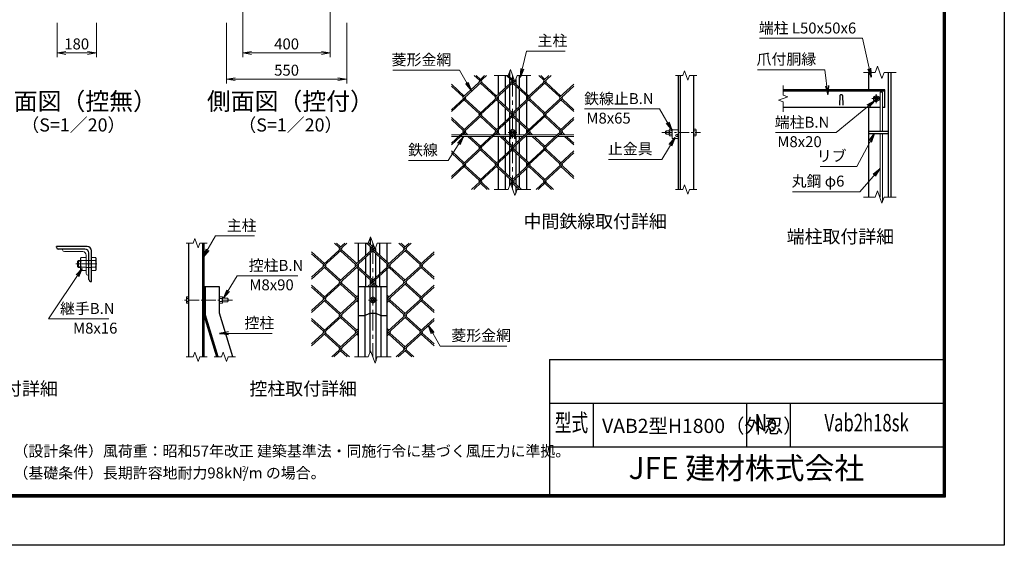
# Model space of a CAD drawing. Units: millimetres. Extents: x 0 to 8400, y 0 to 5940.
# Drawn here: x 3896 to 8400, y 0 to 2403 of the extents above; entities that cross this region are included whole.
import ezdxf
from ezdxf.enums import TextEntityAlignment as Align

# ---------------------------------------------------------------- set-up
doc = ezdxf.new("R2010")
doc.units = ezdxf.units.MM
doc.header["$LTSCALE"] = 3
doc.header["$MEASUREMENT"] = 0
doc.header["$PDMODE"] = 35
doc.linetypes.add('CENTER', pattern=[50.8, 31.75, -6.35, 6.35, -6.35])
for name, color, linetype, lineweight in [('D-BMK', 2, 'CENTER', 13), ('D-STR-DIM', 7, 'Continuous', 13), ('D-STR-TXT', 7, 'Continuous', 13), ('D-STR2', 7, 'Continuous', 13), ('D-STR3', 3, 'Continuous', 13)]:
    doc.layers.add(name, color=color, linetype=linetype, lineweight=lineweight)
for name, color, linetype in [('D-STR1', 1, 'Continuous'), ('D-TTL', 2, 'Continuous'), ('D-TTL-TXT', 7, 'Continuous'), ('D-TTL-TXT @ 1', 7, 'Continuous')]:
    doc.layers.add(name, color=color, linetype=linetype)
doc.styles.add('ROMANSE', font='Romans.shx', dxfattribs={"width": 0.7, "bigfont": 'EXTFONT.SHX'})
doc.styles.add('ゴシック', font='txt')
doc.dimstyles.new('STYLE', dxfattribs={"dimscale": 20, "dimtxt": 2.5, "dimasz": 2, "dimexe": 1, "dimexo": 1, "dimgap": 0.8, "dimtad": 1, "dimdsep": 46, "dimtxsty": 'ゴシック', "dimblk": 'OPEN', "dimcen": 1e-08, "dimclrd": 256, "dimclre": 256, "dimclrt": 256, "dimadec": 0, "dimazin": 2, "dimtfac": 1, "dimtmove": 2, "dimatfit": 3, "dimldrblk": 'OPEN', "dimfxl": 0, "dimtolj": 1, "dimtzin": 0, "dimlwd": -1, "dimlwe": -1, "dimarcsym": 0})

# ---------------------------------------------------------------- blocks, each defined once
blk = doc.blocks.new('_Open')
at = {"color": 0, "linetype": 'ByBlock', "lineweight": -2}
for p, q in [((-1, 0.17), (0, 0)), ((-1, -0.17), (0, 0)), ((0, 0), (-1, 0))]:
    blk.add_line(p, q, dxfattribs=at)
blk = doc.blocks.new('*D14')
at = {"layer": 'D-STR-DIM'}
for p, q in [((4066.7, 2388.2), (4066.7, 2230.8)), ((4246.7, 2388.2), (4246.7, 2230.8)), ((4106.7, 2250.8), (4206.7, 2250.8))]:
    blk.add_line(p, q, dxfattribs=at)
at = {"layer": 'Defpoints', "color": 0}
for p in [(4066.7, 2408.2), (4246.7, 2408.2), (4246.7, 2250.8)]:
    blk.add_point(p, dxfattribs=at)
at = {"layer": 'D-STR-DIM', "xscale": 40, "yscale": 40, "zscale": 40, "rotation": 180}
blk.add_blockref('_Open', (4066.7, 2250.8), dxfattribs=at)
at = {"layer": 'D-STR-DIM', "xscale": 40, "yscale": 40, "zscale": 40}
blk.add_blockref('_Open', (4246.7, 2250.8), dxfattribs=at)
at = {"layer": 'D-STR-DIM', "insert": (4156.7, 2291.8), "char_height": 50, "attachment_point": 5, "style": 'ゴシック'}
blk.add_mtext('\\A1;180', dxfattribs=at)
blk = doc.blocks.new('*D46')
at = {"layer": 'D-STR-DIM'}
for p, q in [((4841.9, 2388.2), (4841.9, 2110.8)), ((5391.9, 2388.2), (5391.9, 2110.8)), ((4881.9, 2130.8), (5351.9, 2130.8))]:
    blk.add_line(p, q, dxfattribs=at)
at = {"layer": 'Defpoints', "color": 0}
for p in [(4841.9, 2408.2), (5391.9, 2408.2), (5391.9, 2130.8)]:
    blk.add_point(p, dxfattribs=at)
at = {"layer": 'D-STR-DIM', "xscale": 40, "yscale": 40, "zscale": 40, "rotation": 180}
blk.add_blockref('_Open', (4841.9, 2130.8), dxfattribs=at)
at = {"layer": 'D-STR-DIM', "xscale": 40, "yscale": 40, "zscale": 40}
blk.add_blockref('_Open', (5391.9, 2130.8), dxfattribs=at)
at = {"layer": 'D-STR-DIM', "insert": (5116.9, 2171.8), "char_height": 50, "attachment_point": 5, "style": 'ゴシック'}
blk.add_mtext('\\A1;550', dxfattribs=at)
blk = doc.blocks.new('*D45')
at = {"layer": 'D-STR-DIM'}
for p, q in [((5316.9, 2618.2), (5316.9, 2230.8)), ((4916.9, 2538.2), (4916.9, 2230.8)), ((4956.9, 2250.8), (5276.9, 2250.8))]:
    blk.add_line(p, q, dxfattribs=at)
at = {"layer": 'Defpoints', "color": 0}
for p in [(5316.9, 2638.2), (4916.9, 2558.2), (5316.9, 2250.8)]:
    blk.add_point(p, dxfattribs=at)
at = {"layer": 'D-STR-DIM', "xscale": 40, "yscale": 40, "zscale": 40, "rotation": 180}
blk.add_blockref('_Open', (4916.9, 2250.8), dxfattribs=at)
at = {"layer": 'D-STR-DIM', "xscale": 40, "yscale": 40, "zscale": 40}
blk.add_blockref('_Open', (5316.9, 2250.8), dxfattribs=at)
at = {"layer": 'D-STR-DIM', "insert": (5116.9, 2291.8), "char_height": 50, "attachment_point": 5, "style": 'ゴシック'}
blk.add_mtext('\\A1;400', dxfattribs=at)

msp = doc.modelspace()

# ---------------------------------------------------------------- linework, layer by layer
at = {"layer": 'D-BMK'}
for p, q in [((6150.802, 2146.976), (6150.802, 1626.976)), ((7834.202, 2041.804), (7794.202, 2041.804)), ((7814.202, 2021.804), (7814.202, 2061.804)), ((6170.802, 1886.976), (6130.802, 1886.976)), ((5511.186, 1381.193), (5511.186, 861.193)), ((4153.353, 1286.267), (4250.153, 1286.267)), ((5531.186, 1121.193), (5491.186, 1121.193))]:
    msp.add_line(p, q, dxfattribs=at)
at = {"layer": 'D-BMK', "ltscale": 0.5}
for p, q in [((6834.119, 1886.976), (7010.113, 1886.976)), ((4868.951, 1121.193), (4640.263, 1121.193))]:
    msp.add_line(p, q, dxfattribs=at)
at = {"layer": 'D-STR-DIM'}
for p, q in [((6130.281, 2146.976), (6140.542, 2175.167)), ((6140.542, 2175.167), (6161.063, 2118.785)), ((6937.418, 2168.119), (6929.722, 2146.976)), ((6952.809, 2125.833), (6937.418, 2168.119)), ((7819.941, 2189.995), (7809.68, 2161.804)), ((7840.463, 2133.613), (7819.941, 2189.995)), ((6130.281, 2146.976), (6066.802, 2146.976)), ((6161.063, 2118.785), (6171.324, 2146.976)), ((6234.802, 2146.976), (6171.324, 2146.976)), ((6896.613, 2146.976), (6929.722, 2146.976)), ((6960.504, 2146.976), (6952.809, 2125.833)), ((6960.504, 2146.976), (6993.613, 2146.976)), ((7809.68, 2161.804), (7755.202, 2161.804)), ((7850.723, 2161.804), (7840.463, 2133.613)), ((7905.202, 2161.804), (7850.723, 2161.804)), ((7388.202, 2102.065), (7388.202, 2057.456)), ((7409.345, 2049.76), (7367.059, 2034.369)), ((7367.059, 2034.369), (7388.202, 2026.673)), ((7388.202, 2057.456), (7409.345, 2049.76)), ((7388.202, 2026.673), (7388.202, 1982.065)), ((6130.281, 1626.976), (6066.802, 1626.976)), ((6130.281, 1626.976), (6140.542, 1655.167)), ((6140.542, 1655.167), (6161.063, 1598.785)), ((6161.063, 1598.785), (6171.324, 1626.976)), ((6234.802, 1626.976), (6171.324, 1626.976)), ((6896.613, 1626.976), (6929.722, 1626.976)), ((6937.418, 1648.119), (6929.722, 1626.976)), ((6952.809, 1605.833), (6937.418, 1648.119)), ((6960.504, 1626.976), (6952.809, 1605.833)), ((6960.504, 1626.976), (6993.613, 1626.976)), ((7809.68, 1591.804), (7755.202, 1591.804)), ((7819.941, 1619.995), (7809.68, 1591.804)), ((7840.463, 1563.613), (7819.941, 1619.995)), ((7850.723, 1591.804), (7840.463, 1563.613)), ((7905.202, 1591.804), (7850.723, 1591.804)), ((4697.568, 1402.336), (4689.872, 1381.193)), ((4712.959, 1360.05), (4697.568, 1402.336)), ((5490.665, 1381.193), (5500.926, 1409.384)), ((5500.926, 1409.384), (5521.447, 1353.002)), ((4656.763, 1381.193), (4689.872, 1381.193)), ((4720.654, 1381.193), (4712.959, 1360.05)), ((4720.654, 1381.193), (4753.763, 1381.193)), ((5490.665, 1381.193), (5427.186, 1381.193)), ((5521.447, 1353.002), (5531.708, 1381.193)), ((5595.186, 1381.193), (5531.708, 1381.193)), ((4656.763, 861.193), (4689.872, 861.193)), ((4697.568, 882.336), (4689.872, 861.193)), ((4712.959, 840.05), (4697.568, 882.336)), ((4720.654, 861.193), (4712.959, 840.05)), ((4720.654, 861.193), (4753.763, 861.193)), ((4785.455, 861.193), (4818.563, 861.193)), ((4826.259, 882.336), (4818.563, 861.193)), ((4841.65, 840.05), (4826.259, 882.336)), ((4849.345, 861.193), (4841.65, 840.05)), ((4849.345, 861.193), (4882.455, 861.193)), ((5490.665, 861.193), (5427.186, 861.193)), ((5490.665, 861.193), (5500.926, 889.384)), ((5500.926, 889.384), (5521.447, 833.002)), ((5521.447, 833.002), (5531.708, 861.193)), ((5595.186, 861.193), (5531.708, 861.193))]:
    msp.add_line(p, q, dxfattribs=at)
at = {"layer": 'D-STR1'}
for p, q in [((6136.802, 2164.893), (6136.802, 2142.721)), ((6085.802, 2061.65), (6085.802, 2146.976)), ((6118.802, 2091.889), (6118.802, 2146.976)), ((6136.802, 2134.04), (6136.802, 2108.383)), ((6164.802, 2129.058), (6164.802, 2108.383)), ((6182.802, 2091.889), (6182.802, 2146.976)), ((6215.802, 2061.65), (6215.802, 2146.976)), ((6910.113, 1626.976), (6910.113, 2146.976)), ((6918.113, 1626.976), (6918.113, 2146.976)), ((6980.113, 1626.976), (6980.113, 2146.976)), ((7780.202, 2081.804), (7780.202, 2161.804)), ((7868.202, 2161.804), (7868.202, 1591.804)), ((7880.202, 2161.804), (7880.202, 1591.804)), ((6118.802, 2006.735), (6118.802, 2083.208)), ((6136.802, 2099.702), (6136.802, 1990.241)), ((6164.802, 2099.702), (6164.802, 1990.241)), ((6182.802, 2006.735), (6182.802, 2083.208)), ((7854.202, 2081.804), (7388.202, 2081.804)), ((7854.202, 2075.804), (7388.202, 2075.804)), ((7854.202, 2001.804), (7854.202, 2081.804)), ((6085.802, 2036.974), (6085.802, 2052.969)), ((6085.802, 1909.171), (6085.802, 2028.294)), ((6215.802, 2036.974), (6215.802, 2052.969)), ((6215.802, 1909.171), (6215.802, 2028.294)), ((7648.202, 2055.547), (7646.702, 2012.547)), ((7660.202, 2055.547), (7661.702, 2012.547)), ((6118.802, 1939.41), (6118.802, 1998.055)), ((6182.802, 1939.41), (6182.802, 1998.055)), ((7831.468, 2001.804), (7388.202, 2001.804)), ((7780.202, 1591.804), (7780.202, 2001.804)), ((7854.202, 2001.804), (7843.468, 2001.804)), ((6136.802, 1981.561), (6136.802, 1955.904)), ((6136.802, 1947.223), (6136.802, 1876.976)), ((6164.802, 1981.561), (6164.802, 1955.904)), ((6164.802, 1947.223), (6164.802, 1876.976)), ((6085.802, 1884.495), (6085.802, 1900.49)), ((6118.802, 1876.976), (6118.802, 1930.729)), ((6182.802, 1876.976), (6182.802, 1930.729)), ((6215.802, 1884.495), (6215.802, 1900.49)), ((7780.202, 1893.804), (7868.202, 1893.804)), ((6085.802, 1756.691), (6085.802, 1868.976)), ((6118.802, 1854.256), (6118.802, 1868.976)), ((6136.802, 1868.976), (6136.802, 1685.283)), ((6164.802, 1868.976), (6164.802, 1837.762)), ((6182.802, 1854.256), (6182.802, 1868.976)), ((6215.802, 1756.691), (6215.802, 1868.976)), ((7780.202, 1881.804), (7868.202, 1881.804)), ((6118.802, 1786.93), (6118.802, 1845.576)), ((6164.802, 1829.082), (6164.802, 1803.424)), ((6182.802, 1786.93), (6182.802, 1845.576)), ((6118.802, 1701.777), (6118.802, 1778.25)), ((6164.802, 1794.744), (6164.802, 1685.283)), ((6182.802, 1701.777), (6182.802, 1778.25)), ((6085.802, 1732.016), (6085.802, 1748.011)), ((6085.802, 1626.976), (6085.802, 1723.335)), ((6215.802, 1732.016), (6215.802, 1748.011)), ((6215.802, 1626.976), (6215.802, 1723.335)), ((6118.802, 1626.976), (6118.802, 1693.096)), ((6136.802, 1676.602), (6136.802, 1644.893)), ((6164.802, 1676.602), (6164.802, 1650.945)), ((6182.802, 1634.451), (6182.802, 1693.096)), ((6164.802, 1642.265), (6164.802, 1609.058)), ((5499.466, 1405.372), (5499.466, 1374.849)), ((4204.153, 1366.267), (4064.153, 1366.267)), ((4064.153, 1362.267), (4064.153, 1366.267)), ((4194.153, 1354.267), (4072.153, 1354.267)), ((4670.263, 861.193), (4670.263, 1381.193)), ((4734.263, 861.193), (4734.263, 1381.193)), ((4740.263, 861.193), (4740.263, 1381.193)), ((5446.186, 1295.867), (5446.186, 1381.193)), ((5479.186, 1326.106), (5479.186, 1381.193)), ((5499.466, 1366.168), (5499.466, 1344.688)), ((5522.907, 1357.013), (5522.907, 1344.688)), ((5543.186, 1326.106), (5543.186, 1381.193)), ((5576.186, 1295.867), (5576.186, 1381.193)), ((4212.153, 1214.267), (4212.153, 1336.267)), ((4224.153, 1206.267), (4224.153, 1346.267)), ((5479.186, 1240.952), (5479.186, 1317.425)), ((5499.466, 1336.008), (5499.466, 1222.37)), ((5522.907, 1336.008), (5522.907, 1222.37)), ((5543.186, 1240.952), (5543.186, 1317.425)), ((5446.186, 1271.191), (5446.186, 1287.186)), ((5446.186, 861.193), (5446.186, 1262.51)), ((5576.186, 1271.191), (5576.186, 1287.186)), ((5576.186, 861.193), (5576.186, 1262.51)), ((5479.186, 1181.193), (5479.186, 1232.272)), ((5543.186, 1181.193), (5543.186, 1232.272)), ((4220.153, 1206.267), (4224.153, 1206.267)), ((4810.263, 1181.193), (4740.263, 1181.193)), ((4740.263, 1051.193), (4740.263, 1181.193)), ((4746.263, 1052.075), (4746.263, 1181.193)), ((4810.263, 1061.491), (4810.263, 1181.193)), ((5576.186, 1181.193), (5446.186, 1181.193)), ((5474.189, 1181.193), (5474.189, 861.193)), ((5497.186, 1181.193), (5497.186, 879.11)), ((5499.466, 1213.689), (5499.466, 1192.209)), ((5499.466, 1183.528), (5499.466, 1181.193)), ((5522.907, 1213.689), (5522.907, 1192.209)), ((5522.907, 1183.528), (5522.907, 1181.193)), ((5525.186, 1181.193), (5525.186, 843.275)), ((5548.183, 1181.193), (5548.183, 861.193)), ((4797.406, 861.193), (4740.263, 1051.193)), ((4803.671, 861.193), (4746.263, 1052.075)), ((4870.503, 861.193), (4810.263, 1061.491))]:
    msp.add_line(p, q, dxfattribs=at)
msp.add_lwpolyline([(5446.186, 1051.193), (5474.189, 1051.193), (5497.186, 1061.491), (5525.186, 1061.491), (5548.183, 1051.193), (5576.186, 1051.193)], dxfattribs=at)
for centre, radius, start, end in [((7654.202, 2053.047), 6.5, 22.619865, 157.380135), ((4072.153, 1362.267), 8, 180, 270), ((4194.153, 1336.267), 18, 0, 90), ((4204.153, 1346.267), 20, 0, 90), ((4220.153, 1214.267), 8, 180, 270)]:
    msp.add_arc(centre, radius, start, end, dxfattribs=at)
at = {"layer": 'D-STR2'}
for p, q in [((6031.464, 2146.976), (5924.882, 2049.312)), ((5998.61, 2125.552), (5975.23, 2146.976)), ((6003.347, 2129.892), (5984.703, 2146.976)), ((6022.228, 2146.976), (5998.729, 2125.443)), ((6157.834, 2127.655), (6072.338, 2049.312)), ((6146.066, 2125.552), (6122.685, 2146.976)), ((6150.802, 2129.892), (6130.751, 2148.266)), ((6155.465, 2134.165), (6146.066, 2125.552)), ((6326.375, 2146.976), (6219.793, 2049.312)), ((6293.521, 2125.552), (6270.141, 2146.976)), ((6298.258, 2129.892), (6279.614, 2146.976)), ((6316.902, 2146.976), (6293.521, 2125.552)), ((6008.083, 2116.871), (5870.802, 1991.076)), ((5929.619, 2053.652), (5870.802, 2107.548)), ((5924.882, 2049.312), (5870.802, 2098.868)), ((6155.539, 2116.871), (5998.61, 1973.073)), ((6072.338, 2049.312), (6003.347, 2112.531)), ((6077.075, 2053.652), (6008.083, 2116.871)), ((6302.994, 2116.871), (6146.066, 1973.073)), ((6219.793, 2049.312), (6150.802, 2112.531)), ((6224.53, 2053.652), (6155.539, 2116.871)), ((6430.802, 2098.868), (6293.521, 1973.073)), ((6367.249, 2049.312), (6298.258, 2112.531)), ((6371.985, 2053.652), (6302.994, 2116.871)), ((6430.802, 2107.548), (6367.249, 2049.312)), ((5934.356, 2040.632), (5870.802, 1982.396)), ((6081.811, 2040.632), (5924.882, 1896.833)), ((5998.61, 1973.073), (5929.619, 2036.291)), ((6003.347, 1977.413), (5934.356, 2040.632)), ((6229.267, 2040.632), (6072.338, 1896.833)), ((6146.065, 1973.073), (6077.075, 2036.291)), ((6150.802, 1977.413), (6081.811, 2040.632)), ((6376.722, 2040.632), (6219.793, 1896.833)), ((6293.521, 1973.073), (6224.943, 2035.913)), ((6298.258, 1977.413), (6229.267, 2040.632)), ((6430.802, 1982.396), (6371.985, 2036.291)), ((6430.802, 1991.076), (6376.722, 2040.632)), ((6008.083, 1964.392), (5870.802, 1838.597)), ((5929.619, 1901.173), (5870.802, 1955.069)), ((5924.882, 1896.833), (5870.802, 1946.388)), ((6155.539, 1964.392), (5998.61, 1820.593)), ((6072.338, 1896.833), (6003.347, 1960.052)), ((6077.075, 1901.173), (6008.083, 1964.392)), ((6302.994, 1964.392), (6146.066, 1820.593)), ((6219.793, 1896.833), (6150.802, 1960.052)), ((6224.53, 1901.173), (6155.538, 1964.393)), ((6430.802, 1946.388), (6293.521, 1820.593)), ((6367.249, 1896.833), (6298.258, 1960.052)), ((6371.985, 1901.173), (6302.994, 1964.392)), ((6430.802, 1955.069), (6367.249, 1896.833)), ((5934.356, 1888.152), (5870.802, 1829.916)), ((6081.811, 1888.152), (5924.882, 1744.354)), ((5937.079, 1876.976), (5929.619, 1883.812)), ((5946.552, 1876.976), (5934.356, 1888.152)), ((5998.61, 1820.593), (5945.81, 1868.976)), ((6003.347, 1824.934), (5955.283, 1868.976)), ((6229.267, 1888.152), (6072.338, 1744.354)), ((6084.535, 1876.976), (6077.075, 1883.812)), ((6094.008, 1876.976), (6081.811, 1888.152)), ((6146.066, 1820.593), (6093.265, 1868.976)), ((6150.802, 1824.934), (6102.738, 1868.976)), ((6376.722, 1888.152), (6219.793, 1744.354)), ((6231.99, 1876.976), (6224.53, 1883.812)), ((6241.463, 1876.976), (6229.267, 1888.152)), ((6293.521, 1820.593), (6240.721, 1868.976)), ((6298.258, 1824.934), (6250.194, 1868.976)), ((6379.446, 1876.976), (6371.985, 1883.812)), ((6388.919, 1876.976), (6376.722, 1888.152)), ((6430.802, 1829.916), (6388.176, 1868.976)), ((6430.802, 1838.597), (6397.649, 1868.976)), ((6008.083, 1811.913), (5870.802, 1686.118)), ((5929.619, 1748.694), (5870.802, 1802.59)), ((6155.539, 1811.913), (5998.61, 1668.114)), ((6072.338, 1744.354), (6003.347, 1807.572)), ((6077.075, 1748.694), (6008.083, 1811.913)), ((6302.994, 1811.913), (6146.066, 1668.114)), ((6219.793, 1744.354), (6150.802, 1807.572)), ((6224.53, 1748.694), (6155.539, 1811.913)), ((6367.249, 1744.354), (6298.258, 1807.572)), ((6371.985, 1748.694), (6302.994, 1811.913)), ((6430.802, 1802.59), (6367.249, 1744.354)), ((5924.882, 1744.354), (5870.802, 1793.909)), ((6430.802, 1793.909), (6293.521, 1668.114)), ((5934.356, 1735.673), (5870.802, 1677.437)), ((5998.61, 1668.114), (5929.619, 1731.333)), ((6003.347, 1672.454), (5934.356, 1735.673)), ((6081.811, 1735.673), (5963.189, 1626.976)), ((6146.066, 1668.114), (6077.075, 1731.333)), ((6150.802, 1672.454), (6081.811, 1735.673)), ((6229.267, 1735.673), (6140.759, 1654.571)), ((6293.521, 1668.114), (6224.53, 1731.333)), ((6298.258, 1672.454), (6229.267, 1735.673)), ((6376.722, 1735.673), (6258.1, 1626.976)), ((6430.802, 1677.437), (6371.985, 1731.333)), ((6430.802, 1686.118), (6376.722, 1735.673)), ((6008.083, 1659.434), (5972.662, 1626.976)), ((6034.031, 1626.976), (6003.347, 1655.093)), ((6043.505, 1626.976), (6008.083, 1659.434)), ((6155.539, 1659.434), (6143.128, 1648.061)), ((6181.487, 1626.976), (6150.802, 1655.093)), ((6190.96, 1626.976), (6155.539, 1659.434)), ((6302.994, 1659.434), (6267.573, 1626.976)), ((6328.942, 1626.976), (6298.258, 1655.093)), ((6338.415, 1626.976), (6302.994, 1659.434)), ((5391.848, 1381.193), (5285.267, 1283.529)), ((5358.994, 1359.768), (5335.614, 1381.193)), ((5363.731, 1364.109), (5345.087, 1381.193)), ((5382.612, 1381.193), (5359.113, 1359.66)), ((5518.219, 1361.872), (5432.722, 1283.529)), ((5506.45, 1359.768), (5483.069, 1381.193)), ((5511.186, 1364.109), (5491.135, 1382.483)), ((5515.849, 1368.382), (5506.45, 1359.768)), ((5686.759, 1381.193), (5580.178, 1283.529)), ((5653.905, 1359.768), (5630.525, 1381.193)), ((5658.642, 1364.109), (5639.998, 1381.193)), ((5677.286, 1381.193), (5653.905, 1359.768)), ((5368.468, 1351.088), (5231.186, 1225.293)), ((5290.003, 1287.869), (5231.186, 1341.765)), ((5285.267, 1283.529), (5231.186, 1333.084)), ((5515.923, 1351.088), (5358.994, 1207.289)), ((5432.722, 1283.529), (5363.731, 1346.748)), ((5437.459, 1287.869), (5368.468, 1351.088)), ((5663.378, 1351.088), (5506.45, 1207.289)), ((5580.178, 1283.529), (5511.186, 1346.748)), ((5584.914, 1287.869), (5515.923, 1351.088)), ((5791.186, 1333.084), (5653.905, 1207.289)), ((5727.633, 1283.529), (5658.642, 1346.748)), ((5732.37, 1287.869), (5663.378, 1351.088)), ((5791.186, 1341.765), (5727.633, 1283.529)), ((5294.74, 1274.848), (5231.186, 1216.612)), ((5442.195, 1274.848), (5285.267, 1131.05)), ((5358.994, 1207.289), (5290.003, 1270.508)), ((5363.731, 1211.63), (5294.74, 1274.848)), ((5506.449, 1207.29), (5437.459, 1270.508)), ((5511.186, 1211.63), (5442.195, 1274.848)), ((5589.651, 1274.848), (5487.444, 1181.193)), ((5737.106, 1274.848), (5580.178, 1131.05)), ((5653.905, 1207.289), (5585.327, 1270.13)), ((5658.642, 1211.63), (5589.651, 1274.848)), ((5791.186, 1216.612), (5732.37, 1270.508)), ((5791.186, 1225.293), (5737.106, 1274.848)), ((5368.468, 1198.609), (5231.186, 1072.814)), ((5290.003, 1135.39), (5231.186, 1189.286)), ((5285.267, 1131.05), (5231.186, 1180.605)), ((5432.722, 1131.05), (5363.731, 1194.268)), ((5437.459, 1135.39), (5368.468, 1198.609)), ((5515.923, 1198.609), (5496.917, 1181.193)), ((5525.456, 1181.193), (5511.186, 1194.268)), ((5534.929, 1181.193), (5515.922, 1198.61)), ((5663.378, 1198.609), (5576.186, 1118.712)), ((5791.186, 1180.605), (5653.905, 1054.81)), ((5727.633, 1131.05), (5658.642, 1194.268)), ((5732.37, 1135.39), (5663.378, 1198.609)), ((5791.186, 1189.286), (5727.633, 1131.05)), ((5446.186, 1134.707), (5358.994, 1054.81)), ((5446.186, 1143.387), (5432.722, 1131.05)), ((5584.914, 1135.39), (5576.186, 1143.387)), ((5580.178, 1131.05), (5576.186, 1134.707)), ((5294.74, 1122.369), (5231.186, 1064.133)), ((5442.195, 1122.369), (5285.267, 978.57)), ((5358.994, 1054.81), (5290.003, 1118.029)), ((5363.731, 1059.15), (5294.74, 1122.369)), ((5446.186, 1110.031), (5437.459, 1118.029)), ((5446.186, 1118.712), (5442.195, 1122.369)), ((5589.651, 1122.369), (5576.186, 1110.031)), ((5737.106, 1122.369), (5580.178, 978.57)), ((5653.905, 1054.81), (5584.914, 1118.029)), ((5658.642, 1059.15), (5589.651, 1122.369)), ((5791.186, 1064.133), (5732.37, 1118.029)), ((5791.186, 1072.814), (5737.106, 1122.369)), ((5368.468, 1046.129), (5231.186, 920.334)), ((5290.003, 982.911), (5231.186, 1036.806)), ((5432.722, 978.57), (5363.731, 1041.789)), ((5437.459, 982.911), (5368.468, 1046.129)), ((5663.378, 1046.129), (5576.186, 966.233)), ((5727.633, 978.57), (5658.642, 1041.789)), ((5732.37, 982.911), (5663.378, 1046.129)), ((5791.186, 1036.806), (5727.633, 978.57)), ((5285.267, 978.57), (5231.186, 1028.126)), ((5446.186, 990.908), (5432.722, 978.57)), ((5584.914, 982.911), (5576.186, 990.908)), ((5791.186, 1028.126), (5653.905, 902.331)), ((5294.74, 969.89), (5231.186, 911.654)), ((5358.994, 902.331), (5290.003, 965.55)), ((5363.731, 906.671), (5294.74, 969.89)), ((5442.195, 969.89), (5323.573, 861.193)), ((5446.186, 982.228), (5358.994, 902.331)), ((5446.186, 957.552), (5437.459, 965.55)), ((5446.186, 966.233), (5442.195, 969.89)), ((5580.178, 978.57), (5576.186, 982.228)), ((5589.651, 969.89), (5576.186, 957.552)), ((5653.905, 902.331), (5584.914, 965.55)), ((5658.642, 906.671), (5589.651, 969.89)), ((5737.106, 969.89), (5618.484, 861.193)), ((5791.186, 911.654), (5732.37, 965.55)), ((5791.186, 920.334), (5737.106, 969.89)), ((5368.468, 893.65), (5333.046, 861.193)), ((5394.415, 861.193), (5363.731, 889.31)), ((5403.889, 861.193), (5368.468, 893.65)), ((5663.378, 893.65), (5627.957, 861.193)), ((5689.326, 861.193), (5658.642, 889.31)), ((5698.8, 861.193), (5663.378, 893.65))]:
    msp.add_line(p, q, dxfattribs=at)
for centre, start, end in [((6003.453, 2121.092), 137.5, 222.5), ((6003.453, 2121.092), 317.5, 42.5), ((6150.909, 2121.092), 137.5, 222.5), ((6150.909, 2121.092), 317.5, 42.5), ((6298.364, 2121.092), 137.5, 222.5), ((6298.364, 2121.092), 317.5, 42.5), ((5929.619, 2044.972), 137.5, 222.5), ((5929.619, 2044.972), 317.5, 42.5), ((6077.075, 2044.972), 137.5, 222.5), ((6077.075, 2044.972), 317.5, 42.5), ((6224.53, 2044.972), 137.5, 222.5), ((6224.53, 2044.972), 317.5, 42.5), ((6372.092, 2044.853), 137.5, 222.5), ((6372.092, 2044.853), 317.5, 42.5), ((6003.335, 1968.721), 137.5, 222.5), ((6003.335, 1968.721), 317.5, 42.5), ((6150.79, 1968.721), 137.5, 222.5), ((6150.79, 1968.721), 317.5, 42.5), ((6298.246, 1968.721), 137.5, 222.5), ((6298.246, 1968.721), 317.5, 42.5), ((5929.619, 1892.493), 137.5, 222.5), ((5929.619, 1892.493), 317.5, 42.5), ((6077.075, 1892.493), 137.5, 222.5), ((6077.075, 1892.493), 317.5, 42.5), ((6224.53, 1892.493), 137.5, 222.5), ((6224.53, 1892.493), 317.5, 42.5), ((6372.092, 1892.373), 137.5, 222.5), ((6372.092, 1892.373), 317.5, 42.5), ((6003.335, 1816.242), 137.5, 222.5), ((6003.335, 1816.242), 317.5, 42.5), ((6150.921, 1816.145), 137.5, 222.5), ((6150.921, 1816.145), 317.5, 42.5), ((6298.376, 1816.145), 137.5, 222.5), ((6298.376, 1816.145), 317.5, 42.5), ((5929.737, 1739.905), 137.5, 222.5), ((5929.737, 1739.905), 317.5, 42.5), ((6077.193, 1739.905), 137.5, 222.5), ((6077.193, 1739.905), 317.5, 42.5), ((6224.648, 1739.905), 137.5, 222.5), ((6224.648, 1739.905), 317.5, 42.5), ((6372.211, 1739.786), 137.5, 222.5), ((6372.211, 1739.786), 317.5, 42.5), ((6003.335, 1663.763), 137.5, 222.5), ((6003.335, 1663.763), 317.5, 42.5), ((6150.921, 1663.665), 137.5, 222.5), ((6150.921, 1663.665), 317.5, 42.5), ((6298.376, 1663.665), 137.5, 222.5), ((6298.376, 1663.665), 317.5, 42.5), ((5363.838, 1355.309), 137.5, 222.5), ((5363.838, 1355.309), 317.5, 42.5), ((5511.293, 1355.309), 137.5, 222.5), ((5511.293, 1355.309), 317.5, 42.5), ((5658.748, 1355.309), 137.5, 222.5), ((5658.748, 1355.309), 317.5, 42.5), ((5290.003, 1279.189), 137.5, 222.5), ((5290.003, 1279.189), 317.5, 42.5), ((5437.459, 1279.189), 137.5, 222.5), ((5437.459, 1279.189), 317.5, 42.5), ((5584.914, 1279.189), 137.5, 222.5), ((5584.914, 1279.189), 317.5, 42.5), ((5732.476, 1279.069), 137.5, 222.5), ((5732.476, 1279.069), 317.5, 42.5), ((5363.719, 1202.938), 137.5, 222.5), ((5363.719, 1202.938), 317.5, 42.5), ((5511.175, 1202.938), 137.5, 222.5), ((5511.175, 1202.938), 317.5, 42.5), ((5658.63, 1202.938), 137.5, 222.5), ((5658.63, 1202.938), 317.5, 42.5), ((5290.003, 1126.709), 137.5, 222.5), ((5290.003, 1126.709), 317.5, 42.5), ((5437.459, 1126.709), 137.5, 222.5), ((5437.459, 1126.709), 317.5, 42.5), ((5584.914, 1126.709), 137.5, 222.5), ((5584.914, 1126.709), 317.5, 42.5), ((5732.476, 1126.59), 137.5, 222.5), ((5732.476, 1126.59), 317.5, 42.5), ((5363.719, 1050.459), 137.5, 222.5), ((5363.719, 1050.459), 317.5, 42.5), ((5658.76, 1050.361), 137.5, 222.5), ((5658.76, 1050.361), 317.5, 42.5), ((5290.122, 974.122), 137.5, 222.5), ((5290.122, 974.122), 317.5, 42.5), ((5437.577, 974.122), 137.5, 222.5), ((5437.577, 974.122), 317.5, 42.5), ((5585.033, 974.122), 137.5, 222.5), ((5585.033, 974.122), 317.5, 42.5), ((5732.595, 974.002), 137.5, 222.5), ((5732.595, 974.002), 317.5, 42.5), ((5363.719, 897.98), 137.5, 222.5), ((5363.719, 897.98), 317.5, 42.5), ((5658.76, 897.882), 137.5, 222.5), ((5658.76, 897.882), 317.5, 42.5)]:
    msp.add_arc(centre, 6.424, start, end, dxfattribs=at)
at = {"layer": 'D-STR3'}
for p, q in [((7814.202, 2056.815), (7801.202, 2049.309)), ((7801.202, 2049.309), (7801.202, 2034.298)), ((7801.202, 2034.298), (7814.202, 2026.793)), ((7827.202, 2049.309), (7814.202, 2056.815)), ((7814.202, 2026.793), (7827.202, 2034.298)), ((7827.202, 2034.298), (7827.202, 2049.309)), ((7843.468, 2071.804), (7831.468, 2071.804)), ((7831.468, 2071.804), (7831.468, 1893.804)), ((7843.468, 2071.804), (7843.468, 1893.804)), ((6150.802, 1901.987), (6137.802, 1894.482)), ((6137.802, 1894.482), (6137.802, 1879.47)), ((6163.802, 1894.482), (6150.802, 1901.987)), ((6163.802, 1879.47), (6163.802, 1894.482)), ((6852.513, 1894.976), (6850.113, 1892.576)), ((6850.113, 1892.576), (6850.113, 1881.376)), ((6867.113, 1894.976), (6852.513, 1894.976)), ((6852.513, 1894.976), (6852.513, 1878.976)), ((6868.563, 1901.987), (6867.113, 1899.476)), ((6867.113, 1874.476), (6867.113, 1899.476)), ((6880.113, 1901.987), (6868.563, 1901.987)), ((6880.113, 1894.482), (6868.563, 1894.482)), ((6880.113, 1871.965), (6880.113, 1901.987)), ((6880.113, 1898.976), (6880.113, 1858.976)), ((6880.113, 1898.976), (6910.113, 1898.976)), ((6980.113, 1901.987), (6980.113, 1871.965)), ((6980.113, 1901.987), (6989.321, 1901.987)), ((6980.113, 1894.482), (6989.321, 1894.482)), ((6990.713, 1899.576), (6989.321, 1901.987)), ((6990.713, 1899.576), (6990.713, 1874.376)), ((5912.686, 1876.976), (5870.802, 1876.976)), ((5903.955, 1868.976), (5870.802, 1868.976)), ((6051.411, 1868.976), (5913.428, 1868.976)), ((6060.141, 1876.976), (5922.159, 1876.976)), ((6138.302, 1868.976), (6060.884, 1868.976)), ((6138.302, 1876.976), (6069.614, 1876.976)), ((6137.802, 1879.47), (6150.802, 1871.965)), ((6138.302, 1879.182), (6138.302, 1858.976)), ((6138.302, 1858.976), (6142.302, 1858.976)), ((6142.302, 1876.872), (6142.302, 1858.976)), ((6159.302, 1868.976), (6142.302, 1868.976)), ((6150.802, 1871.965), (6163.802, 1879.47)), ((6159.302, 1876.872), (6159.302, 1858.976)), ((6159.302, 1858.976), (6163.302, 1858.976)), ((6163.302, 1879.182), (6163.302, 1858.976)), ((6207.597, 1876.976), (6163.302, 1876.976)), ((6198.866, 1868.976), (6163.302, 1868.976)), ((6346.322, 1868.976), (6208.339, 1868.976)), ((6355.052, 1876.976), (6217.07, 1876.976)), ((6430.802, 1868.976), (6355.795, 1868.976)), ((6430.802, 1876.976), (6364.525, 1876.976)), ((6852.513, 1878.976), (6850.113, 1881.376)), ((6867.113, 1878.976), (6852.513, 1878.976)), ((6868.563, 1871.965), (6867.113, 1874.476)), ((6880.113, 1879.47), (6868.563, 1879.47)), ((6880.113, 1871.965), (6868.563, 1871.965)), ((6880.113, 1858.976), (6910.113, 1858.976)), ((6900.613, 1877.976), (6910.113, 1877.976)), ((6900.613, 1868.976), (6910.113, 1868.976)), ((6910.113, 1868.976), (6910.113, 1858.976)), ((6980.113, 1879.47), (6989.321, 1879.47)), ((6980.113, 1871.965), (6989.321, 1871.965)), ((6990.713, 1874.376), (6989.321, 1871.965)), ((7831.468, 1881.804), (7831.468, 1591.804)), ((7843.468, 1881.804), (7843.468, 1571.871)), ((4092.153, 1354.267), (4092.153, 1350.267)), ((4092.153, 1354.267), (4192.153, 1354.267)), ((4100.153, 1342.267), (4184.153, 1342.267)), ((4177.053, 1316.289), (4174.153, 1311.267)), ((4174.153, 1311.267), (4174.153, 1261.267)), ((4200.153, 1316.289), (4177.053, 1316.289)), ((4200.153, 1326.267), (4200.153, 1242.267)), ((4200.153, 1316.289), (4200.153, 1256.245)), ((4212.153, 1334.267), (4212.153, 1234.267)), ((4224.153, 1256.245), (4224.153, 1316.289)), ((4224.153, 1316.289), (4242.569, 1316.289)), ((4245.353, 1311.467), (4242.569, 1316.289)), ((4245.353, 1261.067), (4245.353, 1311.467)), ((4164.953, 1302.267), (4160.153, 1297.467)), ((4160.153, 1275.067), (4160.153, 1297.467)), ((4164.953, 1270.267), (4160.153, 1275.067)), ((4174.153, 1299.267), (4161.953, 1299.267)), ((4174.153, 1273.267), (4161.953, 1273.267)), ((4174.153, 1302.267), (4164.953, 1302.267)), ((4164.953, 1270.267), (4164.953, 1302.267)), ((4174.153, 1270.267), (4164.953, 1270.267)), ((4177.053, 1256.245), (4174.153, 1261.267)), ((4200.153, 1301.278), (4177.053, 1301.278)), ((4200.153, 1271.256), (4177.053, 1271.256)), ((4224.153, 1302.267), (4200.153, 1302.267)), ((4224.153, 1270.267), (4200.153, 1270.267)), ((4224.153, 1301.278), (4242.569, 1301.278)), ((4224.153, 1271.256), (4242.569, 1271.256)), ((4200.153, 1256.245), (4177.053, 1256.245)), ((4208.153, 1234.267), (4212.153, 1234.267)), ((4224.153, 1256.245), (4242.569, 1256.245)), ((4245.353, 1261.067), (4242.569, 1256.245)), ((4659.663, 1133.793), (4661.055, 1136.204)), ((4659.663, 1133.793), (4659.663, 1108.593)), ((4670.263, 1136.204), (4661.055, 1136.204)), ((4670.263, 1128.698), (4661.055, 1128.698)), ((4670.263, 1136.204), (4670.263, 1106.182)), ((4810.263, 1136.204), (4821.813, 1136.204)), ((4810.263, 1106.182), (4810.263, 1136.204)), ((4810.263, 1128.698), (4821.813, 1128.698)), ((4821.813, 1136.204), (4823.263, 1133.693)), ((4823.263, 1108.693), (4823.263, 1133.693)), ((4823.263, 1129.193), (4847.863, 1129.193)), ((4847.863, 1129.193), (4850.263, 1126.793)), ((4847.863, 1129.193), (4847.863, 1113.193)), ((4850.263, 1126.793), (4850.263, 1115.593)), ((5511.186, 1136.204), (5498.186, 1128.698)), ((5498.186, 1128.698), (5498.186, 1113.687)), ((5524.186, 1128.698), (5511.186, 1136.204)), ((5524.186, 1113.687), (5524.186, 1128.698)), ((4659.663, 1108.593), (4661.055, 1106.182)), ((4670.263, 1113.687), (4661.055, 1113.687)), ((4670.263, 1106.182), (4661.055, 1106.182)), ((4810.263, 1113.687), (4821.813, 1113.687)), ((4810.263, 1106.182), (4821.813, 1106.182)), ((4821.813, 1106.182), (4823.263, 1108.693)), ((4823.263, 1113.193), (4847.863, 1113.193)), ((4847.863, 1113.193), (4850.263, 1115.593)), ((5498.186, 1113.687), (5511.186, 1106.182)), ((5511.186, 1106.182), (5524.186, 1113.687))]:
    msp.add_line(p, q, dxfattribs=at)
for centre, radius in [((7814.202, 2041.804), 12.5), ((7814.202, 2041.804), 8), ((7814.202, 2041.804), 5.6), ((6150.802, 1886.976), 12.5), ((6150.802, 1886.976), 8), ((6150.802, 1886.976), 5.6), ((6906.113, 1872.976), 4), ((5511.186, 1121.193), 12.5), ((5511.186, 1121.193), 8), ((5511.186, 1121.193), 5.6)]:
    msp.add_circle(centre, radius, dxfattribs=at)
for centre, radius, start, end in [((6874.047, 1898.234), 6.645, 145.615862, 214.384138), ((6892.241, 1886.976), 24.839, 162.412105, 197.587895), ((6983.837, 1898.234), 6.645, 325.61585, 34.38415), ((6965.643, 1886.976), 24.839, 342.412098, 17.587902), ((6874.047, 1875.718), 6.645, 145.615843, 214.384148), ((6900.613, 1873.476), 4.5, 90, 270), ((6983.837, 1875.718), 6.645, 325.61585, 34.38415), ((4192.153, 1334.267), 20, 0, 90), ((4100.153, 1350.267), 8, 180, 270), ((4188.021, 1308.784), 13.29, 145.615852, 214.384157), ((4184.153, 1326.267), 16, 0, 90), ((4231.601, 1308.784), 13.29, 325.61585, 34.38415), ((4224.408, 1286.267), 49.678, 162.412105, 197.587895), ((4188.021, 1263.75), 13.29, 145.615862, 214.384138), ((4195.213, 1286.267), 49.678, 342.412098, 17.587902), ((4231.601, 1263.75), 13.29, 325.61585, 34.38415), ((4208.153, 1242.267), 8, 180, 270), ((4666.539, 1132.451), 6.645, 145.61585, 214.38415), ((4684.733, 1121.193), 24.839, 162.412098, 197.587902), ((4816.329, 1132.451), 6.645, 325.615862, 34.384138), ((4798.135, 1121.193), 24.839, 342.412105, 17.587895), ((4666.539, 1109.934), 6.645, 145.61585, 214.38415), ((4816.329, 1109.934), 6.645, 325.615852, 34.384157)]:
    msp.add_arc(centre, radius, start, end, dxfattribs=at)
at = {"layer": 'D-TTL', "color": 7}
for p, q in [((6320, 850), (6320, 230)), ((6320, 850), (8120, 850)), ((6320, 650), (8120, 650)), ((6520, 650), (6520, 450)), ((7220, 650), (7220, 450)), ((7420, 650), (7420, 450)), ((6320, 450), (8120, 450))]:
    msp.add_line(p, q, dxfattribs=at)
at = {"layer": 'D-TTL'}
msp.add_lwpolyline([(0, 5940), (8400, 5940), (8400, 0), (0, 0)], close=True, dxfattribs=at)
at = {"layer": 'D-TTL', "color": 7}
for points in [[(270, 5720), (8130, 5720), (8130, 220), (270, 220)], [(272.5, 5717.5), (8127.5, 5717.5), (8127.5, 222.5), (272.5, 222.5)], [(275, 5715), (8125, 5715), (8125, 225), (275, 225)], [(277.5, 5712.5), (8122.5, 5712.5), (8122.5, 227.5), (277.5, 227.5)], [(280, 5710), (8120, 5710), (8120, 230), (280, 230)]]:
    msp.add_lwpolyline(points, close=True, dxfattribs=at)

# ---------------------------------------------------------------- texts
at = {"layer": 'D-STR-TXT', "style": 'ゴシック'}
for s, p in [('端柱 L50x50x6', (7276.637, 2339.587)), ('主柱', (6265.119, 2281.832)), ('菱形金網', (5597.434, 2195.07)), ('爪付胴縁', (7266.607, 2197.256)), ('鉄線止B.N', (6477.982, 2016.998)), ('M8x65', (6488.171, 1927.753)), ('端柱B.N', (7349.997, 1908.957)), ('M8x20', (7361.709, 1819.965)), ('鉄線', (5672.7, 1782.617)), ('止金具', (6586.67, 1787.155)), ('リブ', (7542.106, 1754.748)), ('丸鋼 φ6', (7427.004, 1639.737)), ('主柱', (4843.036, 1437.013)), ('控柱B.N', (4943.709, 1254.573)), ('M8x90', (4946.501, 1165.695)), ('継手B.N', (4080.309, 1057.393)), ('控柱', (4924.081, 991.616)), ('M8x16', (4139.94, 967.64)), ('菱形金網', (5870.461, 934.319))]:
    msp.add_text(s, height=50, dxfattribs=at).set_placement(p)
at = {"layer": 'D-TTL-TXT'}
for s, height, style, p in [('側面図（控無）', 80, 'ゴシック', (4141.605, 2019.518)), ('側面図（控付）', 80, 'ゴシック', (5134.278, 2019.518)), ('（S=1／20）', 60, 'ゴシック', (4141.605, 1913.79)), ('（S=1／20）', 60, 'ゴシック', (5134.278, 1913.79)), ('JFE 建材株式会社', 100, 'ROMANSE', (7220, 340))]:
    msp.add_text(s, height=height, dxfattribs=dict(at, style=style)).set_placement(p, align=Align.MIDDLE)
at = {"layer": 'D-TTL-TXT', "linetype": 'Continuous', "style": 'ゴシック'}
for s, p in [('中間鉄線取付詳細', (6528.457, 1473.338)), ('端柱取付詳細', (7650.222, 1403.643)), ('継手ピース取付詳細', (3701.695, 708.135)), ('控柱取付詳細', (5192.508, 708.135))]:
    msp.add_text(s, height=60, dxfattribs=at).set_placement(p, align=Align.MIDDLE)
at = {"layer": 'D-TTL-TXT', "style": 'ROMANSE', "width": 0.7}
for s, p in [('型式', (6420, 550)), ('No.', (7320, 550)), ('Vab2h18sk', (7770, 550))]:
    msp.add_text(s, height=80, dxfattribs=at).set_placement(p, align=Align.MIDDLE)
at = {"layer": 'D-TTL-TXT', "linetype": 'Continuous', "style": 'ゴシック'}
for s, height, p in [('（設計条件）風荷重：昭和57年改正 建築基準法・同施行令に基づく風圧力に準拠。', 50, (3867.551, 405.649)), ('（基礎条件）長期許容地耐力98kN/m の場合。', 50, (3867.551, 305.649)), ('2', 25, (4913.022, 336.834))]:
    msp.add_text(s, height=height, dxfattribs=at).set_placement(p)
at = {"layer": 'D-TTL-TXT @ 1', "insert": (6559.981, 578.313), "char_height": 65, "attachment_point": 1, "style": 'ROMANSE'}
msp.add_mtext_dynamic_manual_height_columns('VAB2型H1800（外忍）', width=700, gutter_width=300, heights=[0], dxfattribs=at)

# ---------------------------------------------------------------- dimensions: what is measured, and where the dimension line sits
at = {"layer": 'D-STR-DIM'}
for base, p1, p2, picture, middle in [((5316.861, 2250.845), (4916.861, 2558.161), (5316.861, 2638.161), '*D45', (5116.861, 2291.845)), ((4246.74, 2250.845), (4066.74, 2408.161), (4246.74, 2408.161), '*D14', (4156.74, 2291.845)), ((5391.861, 2130.845), (4841.861, 2408.161), (5391.861, 2408.161), '*D46', (5116.861, 2171.845))]:
    dim = msp.add_linear_dim(base=base, p1=p1, p2=p2, dimstyle='STYLE', dxfattribs=at)
    dim.commit()
    dim.dimension.update_dxf_attribs({"geometry": picture, "text_midpoint": middle})

# ---------------------------------------------------------------- leaders
at = {"layer": 'D-STR-TXT'}
for points in [[(7790.41, 2140.652), (7751.418, 2317.75), (7280.444, 2317.75)], [(6184.922, 2138.869), (6214.195, 2258.852), (6391.514, 2258.852)], [(5960.424, 2078.908), (5907.749, 2171.583), (5602.257, 2171.583)], [(7593.396, 2060.98), (7579.714, 2174.022), (7270.668, 2174.022)], [(7808.546, 2033.633), (7630.109, 1887.12), (7353.804, 1887.12)], [(6879.695, 1898.28), (6823.068, 1994.907), (6480.266, 1994.907)], [(5925.83, 1868.976), (5855.858, 1759.003), (5674.985, 1759.003)], [(6893.693, 1863.574), (6833.786, 1763.667), (6589.969, 1763.667)], [(7805.937, 1881.804), (7726.025, 1731.134), (7558.35, 1731.134)], [(7831.468, 1722.376), (7739.349, 1615.615), (7431.318, 1615.615)], [(4734.522, 1316.444), (4792.112, 1414.034), (4969.432, 1414.034)], [(4182.405, 1265.422), (4027.101, 1034.794), (4304.421, 1034.794)], [(4828.354, 1129.193), (4890.501, 1231.339), (5167.82, 1231.339)], [(5765.514, 1004.601), (5819.283, 910.832), (6124.775, 910.832)], [(4810.671, 968.383), (5050.477, 968.383)]]:
    msp.add_leader(points, dimstyle='STYLE', override={"dimgap": 0.8, "dimtad": 1}, dxfattribs=at)

doc.saveas('drawing.dxf')
